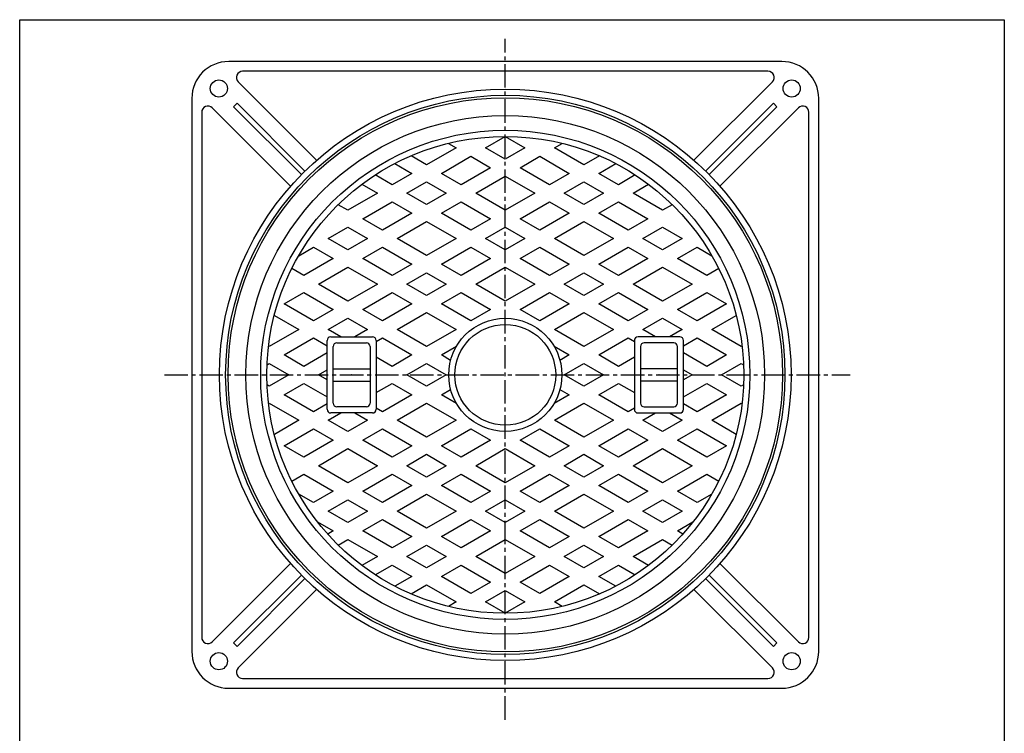
# Model space of a CAD drawing. Extents: x -3045 to 348, y -1227 to 3981.
# Drawn here: x -1337 to -536, y 3401 to 3981 of the extents above; entities that cross this region are included whole.
import ezdxf

# ---------------------------------------------------------------- set-up
doc = ezdxf.new("R2010")
doc.units = 0
doc.header["$PDMODE"] = 65
doc.header["$PDSIZE"] = 0.2
doc.linetypes.add('CENTER2', pattern=[28.575, 19.05, -3.175, 3.175, -3.175])
for name, color, linetype in [('1', 7, 'CONTINUOUS'), ('5', 7, 'CONTINUOUS'), ('6', 7, 'CONTINUOUS')]:
    doc.layers.add(name, color=color, linetype=linetype)

msp = doc.modelspace()

# ---------------------------------------------------------------- linework, layer by layer
at = {"layer": '1', "color": 7, "linetype": 'CONTINUOUS'}
for p, q in [((-1337.0091, 3981.3421), (-536.0091, 3981.3421)), ((-1337.0091, 2871.3421), (-1337.0091, 3981.3421)), ((-536.0091, 3981.3421), (-536.0091, 2871.3421))]:
    msp.add_line(p, q, dxfattribs=at)
at = {"layer": '1', "color": 7, "linetype": 'CENTER2'}
for p, q in [((-941.9691, 3411.7624), (-941.9691, 3965.7904)), ((-1219.3327, 3692.3336), (-661.4168, 3692.3336))]:
    msp.add_line(p, q, dxfattribs=at)
at = {"layer": '5', "color": 7, "linetype": 'CONTINUOUS'}
for p, q in [((-957.9691, 3877.0857), (-941.9691, 3886.3233)), ((-941.9691, 3886.3233), (-925.9691, 3877.0857)), ((-981.9691, 3877.0857), (-1005.9691, 3863.2293)), ((-988.2747, 3880.7263), (-981.9691, 3877.0857)), ((-941.9691, 3867.8481), (-957.9691, 3877.0857)), ((-925.9691, 3877.0857), (-941.9691, 3867.8481)), ((-901.9691, 3877.0857), (-895.6634, 3880.7263)), ((-877.9691, 3863.2293), (-901.9691, 3877.0857)), ((-1005.9691, 3863.2293), (-1018.6353, 3870.5422)), ((-993.9691, 3856.3011), (-969.9691, 3870.1575)), ((-969.9691, 3870.1575), (-953.9691, 3860.9199)), ((-929.9691, 3860.9199), (-913.9691, 3870.1575)), ((-913.9691, 3870.1575), (-889.9691, 3856.3011)), ((-865.3028, 3870.5422), (-877.9691, 3863.2293)), ((-1031.7964, 3864.2843), (-1017.9691, 3856.3011)), ((-953.9691, 3860.9199), (-977.9691, 3847.0635)), ((-905.9691, 3847.0635), (-929.9691, 3860.9199)), ((-865.9691, 3856.3011), (-852.1417, 3864.2843)), ((-1033.9691, 3847.0635), (-1047.6988, 3854.9904)), ((-1017.9691, 3856.3011), (-1033.9691, 3847.0635)), ((-977.9691, 3847.0635), (-993.9691, 3856.3011)), ((-965.9691, 3840.1353), (-941.9691, 3853.9917)), ((-941.9691, 3853.9917), (-917.9691, 3840.1353)), ((-889.9691, 3856.3011), (-905.9691, 3847.0635)), ((-849.9691, 3847.0635), (-865.9691, 3856.3011)), ((-836.2393, 3854.9904), (-849.9691, 3847.0635)), ((-1058.5491, 3847.3984), (-1045.9691, 3840.1353)), ((-1021.9691, 3840.1353), (-1005.9691, 3849.3729)), ((-1005.9691, 3849.3729), (-989.9691, 3840.1353)), ((-893.9691, 3840.1353), (-877.9691, 3849.3729)), ((-877.9691, 3849.3729), (-861.9691, 3840.1353)), ((-837.9691, 3840.1353), (-825.389, 3847.3984)), ((-1045.9691, 3840.1353), (-1069.9691, 3826.2789)), ((-1005.9691, 3830.8977), (-1021.9691, 3840.1353)), ((-989.9691, 3840.1353), (-1005.9691, 3830.8977)), ((-941.9691, 3826.2789), (-965.9691, 3840.1353)), ((-917.9691, 3840.1353), (-941.9691, 3826.2789)), ((-877.9691, 3830.8977), (-893.9691, 3840.1353)), ((-861.9691, 3840.1353), (-877.9691, 3830.8977)), ((-813.9691, 3826.2789), (-837.9691, 3840.1353)), ((-1069.9691, 3826.2789), (-1077.8301, 3830.8175)), ((-1057.9691, 3819.3507), (-1033.9691, 3833.2071)), ((-1033.9691, 3833.2071), (-1017.9691, 3823.9695)), ((-993.9691, 3823.9695), (-977.9691, 3833.2071)), ((-977.9691, 3833.2071), (-953.9691, 3819.3507)), ((-929.9691, 3819.3507), (-905.9691, 3833.2071)), ((-905.9691, 3833.2071), (-889.9691, 3823.9695)), ((-865.9691, 3823.9695), (-849.9691, 3833.2071)), ((-849.9691, 3833.2071), (-825.9691, 3819.3507)), ((-806.108, 3830.8175), (-813.9691, 3826.2789)), ((-1017.9691, 3823.9695), (-1041.9691, 3810.1131)), ((-969.9691, 3810.1131), (-993.9691, 3823.9695)), ((-889.9691, 3823.9695), (-913.9691, 3810.1131)), ((-841.9691, 3810.1131), (-865.9691, 3823.9695)), ((-1041.9691, 3810.1131), (-1057.9691, 3819.3507)), ((-1029.9691, 3803.1849), (-1005.9691, 3817.0413)), ((-1005.9691, 3817.0413), (-981.9691, 3803.1849)), ((-953.9691, 3819.3507), (-969.9691, 3810.1131)), ((-913.9691, 3810.1131), (-929.9691, 3819.3507)), ((-901.9691, 3803.1849), (-877.9691, 3817.0413)), ((-877.9691, 3817.0413), (-853.9691, 3803.1849)), ((-825.9691, 3819.3507), (-841.9691, 3810.1131)), ((-1085.9691, 3803.1849), (-1069.9691, 3812.4225)), ((-1069.9691, 3812.4225), (-1053.9691, 3803.1849)), ((-957.9691, 3803.1849), (-941.9691, 3812.4225)), ((-941.9691, 3812.4225), (-925.9691, 3803.1849)), ((-829.9691, 3803.1849), (-813.9691, 3812.4225)), ((-813.9691, 3812.4225), (-797.9691, 3803.1849)), ((-1069.9691, 3793.9473), (-1085.9691, 3803.1849)), ((-1053.9691, 3803.1849), (-1069.9691, 3793.9473)), ((-1005.9691, 3789.3285), (-1029.9691, 3803.1849)), ((-981.9691, 3803.1849), (-1005.9691, 3789.3285)), ((-941.9691, 3793.9473), (-957.9691, 3803.1849)), ((-925.9691, 3803.1849), (-941.9691, 3793.9473)), ((-877.9691, 3789.3285), (-901.9691, 3803.1849)), ((-853.9691, 3803.1849), (-877.9691, 3789.3285)), ((-813.9691, 3793.9473), (-829.9691, 3803.1849)), ((-797.9691, 3803.1849), (-813.9691, 3793.9473)), ((-1109.9869, 3789.3182), (-1097.9691, 3796.2567)), ((-1097.9691, 3796.2567), (-1081.9691, 3787.0191)), ((-1057.9691, 3787.0191), (-1041.9691, 3796.2567)), ((-1041.9691, 3796.2567), (-1017.9691, 3782.4003)), ((-993.9691, 3782.4003), (-969.9691, 3796.2567)), ((-969.9691, 3796.2567), (-953.9691, 3787.0191)), ((-929.9691, 3787.0191), (-913.9691, 3796.2567)), ((-913.9691, 3796.2567), (-889.9691, 3782.4003)), ((-865.9691, 3782.4003), (-841.9691, 3796.2567)), ((-841.9691, 3796.2567), (-825.9691, 3787.0191)), ((-801.9691, 3787.0191), (-785.9691, 3796.2567)), ((-785.9691, 3796.2567), (-773.9512, 3789.3182)), ((-1081.9691, 3787.0191), (-1105.9691, 3773.1627)), ((-1033.9691, 3773.1627), (-1057.9691, 3787.0191)), ((-1017.9691, 3782.4003), (-1033.9691, 3773.1627)), ((-977.9691, 3773.1627), (-993.9691, 3782.4003)), ((-953.9691, 3787.0191), (-977.9691, 3773.1627)), ((-905.9691, 3773.1627), (-929.9691, 3787.0191)), ((-889.9691, 3782.4003), (-905.9691, 3773.1627)), ((-849.9691, 3773.1627), (-865.9691, 3782.4003)), ((-825.9691, 3787.0191), (-849.9691, 3773.1627)), ((-777.9691, 3773.1627), (-801.9691, 3787.0191)), ((-1105.9691, 3773.1627), (-1115.6563, 3778.7556)), ((-1093.9691, 3766.2344), (-1069.9691, 3780.0909)), ((-1069.9691, 3780.0909), (-1045.9691, 3766.2344)), ((-1021.9691, 3766.2344), (-1005.9691, 3775.4721)), ((-1005.9691, 3775.4721), (-989.9691, 3766.2344)), ((-965.9691, 3766.2344), (-941.9691, 3780.0909)), ((-941.9691, 3780.0909), (-917.9691, 3766.2344)), ((-893.9691, 3766.2344), (-877.9691, 3775.4721)), ((-877.9691, 3775.4721), (-861.9691, 3766.2344)), ((-837.9691, 3766.2344), (-813.9691, 3780.0909)), ((-813.9691, 3780.0909), (-789.9691, 3766.2344)), ((-768.2818, 3778.7556), (-777.9691, 3773.1627)), ((-1069.9691, 3752.378), (-1093.9691, 3766.2344)), ((-1045.9691, 3766.2344), (-1069.9691, 3752.378)), ((-1005.9691, 3756.9968), (-1021.9691, 3766.2344)), ((-989.9691, 3766.2344), (-1005.9691, 3756.9968)), ((-941.9691, 3752.378), (-965.9691, 3766.2344)), ((-917.9691, 3766.2344), (-941.9691, 3752.378)), ((-877.9691, 3756.9968), (-893.9691, 3766.2344)), ((-861.9691, 3766.2344), (-877.9691, 3756.9968)), ((-813.9691, 3752.378), (-837.9691, 3766.2344)), ((-789.9691, 3766.2344), (-813.9691, 3752.378)), ((-1121.9691, 3750.0686), (-1105.9691, 3759.3062)), ((-1105.9691, 3759.3062), (-1081.9691, 3745.4498)), ((-1057.9691, 3745.4498), (-1033.9691, 3759.3062)), ((-1033.9691, 3759.3062), (-1017.9691, 3750.0686)), ((-993.9691, 3750.0686), (-977.9691, 3759.3062)), ((-977.9691, 3759.3062), (-953.9691, 3745.4498)), ((-929.9691, 3745.4498), (-905.9691, 3759.3062)), ((-905.9691, 3759.3062), (-889.9691, 3750.0686)), ((-865.9691, 3750.0686), (-849.9691, 3759.3062)), ((-849.9691, 3759.3062), (-825.9691, 3745.4498)), ((-801.9691, 3745.4498), (-777.9691, 3759.3062)), ((-777.9691, 3759.3062), (-761.9691, 3750.0686)), ((-1097.9691, 3736.2122), (-1121.9691, 3750.0686)), ((-1017.9691, 3750.0686), (-1041.9691, 3736.2122)), ((-969.9691, 3736.2122), (-993.9691, 3750.0686)), ((-889.9691, 3750.0686), (-913.9691, 3736.2122)), ((-841.9691, 3736.2122), (-865.9691, 3750.0686)), ((-761.9691, 3750.0686), (-785.9691, 3736.2122)), ((-1129.8301, 3740.7508), (-1109.9691, 3729.284)), ((-1081.9691, 3745.4498), (-1097.9691, 3736.2122)), ((-1041.9691, 3736.2122), (-1057.9691, 3745.4498)), ((-1029.9691, 3729.284), (-1005.9691, 3743.1404)), ((-1005.9691, 3743.1404), (-981.9691, 3729.284)), ((-953.9691, 3745.4498), (-969.9691, 3736.2122)), ((-913.9691, 3736.2122), (-929.9691, 3745.4498)), ((-901.9691, 3729.284), (-877.9691, 3743.1404)), ((-877.9691, 3743.1404), (-853.9691, 3729.284)), ((-825.9691, 3745.4498), (-841.9691, 3736.2122)), ((-785.9691, 3736.2122), (-801.9691, 3745.4498)), ((-773.9691, 3729.284), (-754.108, 3740.7508)), ((-1085.9691, 3729.284), (-1069.9691, 3738.5216)), ((-1069.9691, 3738.5216), (-1053.9691, 3729.284)), ((-829.9691, 3729.284), (-813.9691, 3738.5216)), ((-813.9691, 3738.5216), (-797.9691, 3729.284)), ((-1109.9691, 3729.284), (-1133.9691, 3715.4276)), ((-1075.6626, 3723.3336), (-1085.9691, 3729.284)), ((-1053.9691, 3729.284), (-1064.2755, 3723.3336)), ((-1005.9691, 3715.4276), (-1029.9691, 3729.284)), ((-981.9691, 3729.284), (-1005.9691, 3715.4276)), ((-877.9691, 3715.4276), (-901.9691, 3729.284)), ((-853.9691, 3729.284), (-877.9691, 3715.4276)), ((-819.6626, 3723.3336), (-829.9691, 3729.284)), ((-797.9691, 3729.284), (-808.2755, 3723.3336)), ((-749.9691, 3715.4276), (-773.9691, 3729.284)), ((-1121.9691, 3708.4994), (-1097.9691, 3722.3558)), ((-1097.9691, 3722.3558), (-1086.9691, 3716.005)), ((-1086.9691, 3664.3336), (-1086.9691, 3720.3336)), ((-1083.9691, 3723.3336), (-1049.9691, 3723.3336)), ((-1078.9691, 3718.3336), (-1054.9691, 3718.3336)), ((-1046.9691, 3719.4691), (-1041.9691, 3722.3558)), ((-1046.9691, 3720.3336), (-1046.9691, 3664.3336)), ((-1041.9691, 3722.3558), (-1017.9691, 3708.4994)), ((-865.9691, 3708.4994), (-841.9691, 3722.3558)), ((-841.9691, 3722.3558), (-836.9691, 3719.4691)), ((-836.9691, 3720.3336), (-836.9691, 3664.3336)), ((-799.9691, 3723.3336), (-833.9691, 3723.3336)), ((-804.9691, 3718.3336), (-828.9691, 3718.3336)), ((-796.9691, 3716.005), (-785.9691, 3722.3558)), ((-796.9691, 3664.3336), (-796.9691, 3720.3336)), ((-785.9691, 3722.3558), (-761.9691, 3708.4994)), ((-1133.9691, 3715.4276), (-1134.5491, 3715.7625)), ((-1086.9691, 3710.2315), (-1105.9691, 3699.2618)), ((-1081.9691, 3669.3336), (-1081.9691, 3715.3336)), ((-1051.9691, 3715.3336), (-1051.9691, 3669.3336)), ((-993.9691, 3708.4994), (-981.6414, 3715.6168)), ((-902.2967, 3715.6168), (-889.9691, 3708.4994)), ((-831.9691, 3715.3336), (-831.9691, 3669.3336)), ((-801.9691, 3669.3336), (-801.9691, 3715.3336)), ((-777.9691, 3699.2618), (-796.9691, 3710.2315)), ((-749.389, 3715.7625), (-749.9691, 3715.4276)), ((-1135.7964, 3700.5162), (-1133.9691, 3701.5712)), ((-1133.9691, 3701.5712), (-1117.9691, 3692.3336)), ((-1105.9691, 3699.2618), (-1121.9691, 3708.4994)), ((-1033.9691, 3699.2618), (-1046.9691, 3706.7674)), ((-1017.9691, 3708.4994), (-1033.9691, 3699.2618)), ((-1021.9691, 3692.3336), (-1005.9691, 3701.5712)), ((-1005.9691, 3701.5712), (-989.9691, 3692.3336)), ((-986.4268, 3704.1449), (-993.9691, 3708.4994)), ((-889.9691, 3708.4994), (-897.5113, 3704.1449)), ((-893.9691, 3692.3336), (-877.9691, 3701.5712)), ((-877.9691, 3701.5712), (-861.9691, 3692.3336)), ((-849.9691, 3699.2618), (-865.9691, 3708.4994)), ((-836.9691, 3706.7674), (-849.9691, 3699.2618)), ((-761.9691, 3708.4994), (-777.9691, 3699.2618)), ((-765.9691, 3692.3336), (-749.9691, 3701.5712)), ((-749.9691, 3701.5712), (-748.1417, 3700.5162)), ((-1093.9691, 3692.3336), (-1086.9691, 3696.3751)), ((-1081.9691, 3697.3336), (-1051.9691, 3697.3336)), ((-801.9691, 3697.3336), (-831.9691, 3697.3336)), ((-796.9691, 3696.3751), (-789.9691, 3692.3336)), ((-1117.9691, 3692.3336), (-1133.9691, 3683.096)), ((-1121.9691, 3676.1678), (-1105.9691, 3685.4054)), ((-1105.9691, 3685.4054), (-1086.9691, 3674.4358)), ((-1086.9691, 3688.2922), (-1093.9691, 3692.3336)), ((-1081.9691, 3687.3336), (-1051.9691, 3687.3336)), ((-1046.9691, 3677.8999), (-1033.9691, 3685.4054)), ((-1033.9691, 3685.4054), (-1017.9691, 3676.1678)), ((-1005.9691, 3683.096), (-1021.9691, 3692.3336)), ((-989.9691, 3692.3336), (-1005.9691, 3683.096)), ((-877.9691, 3683.096), (-893.9691, 3692.3336)), ((-861.9691, 3692.3336), (-877.9691, 3683.096)), ((-865.9691, 3676.1678), (-849.9691, 3685.4054)), ((-849.9691, 3685.4054), (-836.9691, 3677.8999)), ((-801.9691, 3687.3336), (-831.9691, 3687.3336)), ((-789.9691, 3692.3336), (-796.9691, 3688.2922)), ((-796.9691, 3674.4358), (-777.9691, 3685.4054)), ((-777.9691, 3685.4054), (-761.9691, 3676.1678)), ((-749.9691, 3683.096), (-765.9691, 3692.3336)), ((-1133.9691, 3683.096), (-1135.7964, 3684.151)), ((-993.9691, 3676.1678), (-986.4268, 3680.5223)), ((-897.5113, 3680.5223), (-889.9691, 3676.1678)), ((-748.1417, 3684.151), (-749.9691, 3683.096)), ((-1134.5491, 3668.9047), (-1133.9691, 3669.2396)), ((-1133.9691, 3669.2396), (-1109.9691, 3655.3832)), ((-1097.9691, 3662.3114), (-1121.9691, 3676.1678)), ((-1086.9691, 3668.6623), (-1097.9691, 3662.3114)), ((-1017.9691, 3676.1678), (-1041.9691, 3662.3114)), ((-1029.9691, 3655.3832), (-1005.9691, 3669.2396)), ((-1005.9691, 3669.2396), (-981.9691, 3655.3832)), ((-981.6414, 3669.0504), (-993.9691, 3676.1678)), ((-889.9691, 3676.1678), (-902.2967, 3669.0504)), ((-901.9691, 3655.3832), (-877.9691, 3669.2396)), ((-877.9691, 3669.2396), (-853.9691, 3655.3832)), ((-841.9691, 3662.3114), (-865.9691, 3676.1678)), ((-785.9691, 3662.3114), (-796.9691, 3668.6623)), ((-761.9691, 3676.1678), (-785.9691, 3662.3114)), ((-773.9691, 3655.3832), (-749.9691, 3669.2396)), ((-749.9691, 3669.2396), (-749.389, 3668.9047)), ((-1085.9691, 3655.3832), (-1075.6626, 3661.3336)), ((-1049.9691, 3661.3336), (-1083.9691, 3661.3336)), ((-1054.9691, 3666.3336), (-1078.9691, 3666.3336)), ((-1064.2755, 3661.3336), (-1053.9691, 3655.3832)), ((-1041.9691, 3662.3114), (-1046.9691, 3665.1982)), ((-836.9691, 3665.1982), (-841.9691, 3662.3114)), ((-833.9691, 3661.3336), (-799.9691, 3661.3336)), ((-829.9691, 3655.3832), (-819.6626, 3661.3336)), ((-828.9691, 3666.3336), (-804.9691, 3666.3336)), ((-808.2755, 3661.3336), (-797.9691, 3655.3832)), ((-1109.9691, 3655.3832), (-1129.8301, 3643.9164)), ((-1069.9691, 3646.1456), (-1085.9691, 3655.3832)), ((-1053.9691, 3655.3832), (-1069.9691, 3646.1456)), ((-1005.9691, 3641.5268), (-1029.9691, 3655.3832)), ((-981.9691, 3655.3832), (-1005.9691, 3641.5268)), ((-877.9691, 3641.5268), (-901.9691, 3655.3832)), ((-853.9691, 3655.3832), (-877.9691, 3641.5268)), ((-813.9691, 3646.1456), (-829.9691, 3655.3832)), ((-797.9691, 3655.3832), (-813.9691, 3646.1456)), ((-754.108, 3643.9164), (-773.9691, 3655.3832)), ((-1121.9691, 3634.5986), (-1097.9691, 3648.455)), ((-1097.9691, 3648.455), (-1081.9691, 3639.2174)), ((-1057.9691, 3639.2174), (-1041.9691, 3648.455)), ((-1041.9691, 3648.455), (-1017.9691, 3634.5986)), ((-993.9691, 3634.5986), (-969.9691, 3648.455)), ((-969.9691, 3648.455), (-953.9691, 3639.2174)), ((-929.9691, 3639.2174), (-913.9691, 3648.455)), ((-913.9691, 3648.455), (-889.9691, 3634.5986)), ((-865.9691, 3634.5986), (-841.9691, 3648.455)), ((-841.9691, 3648.455), (-825.9691, 3639.2174)), ((-801.9691, 3639.2174), (-785.9691, 3648.455)), ((-785.9691, 3648.455), (-761.9691, 3634.5986)), ((-1081.9691, 3639.2174), (-1105.9691, 3625.361)), ((-1033.9691, 3625.361), (-1057.9691, 3639.2174)), ((-953.9691, 3639.2174), (-977.9691, 3625.361)), ((-905.9691, 3625.361), (-929.9691, 3639.2174)), ((-825.9691, 3639.2174), (-849.9691, 3625.361)), ((-777.9691, 3625.361), (-801.9691, 3639.2174)), ((-1105.9691, 3625.361), (-1121.9691, 3634.5986)), ((-1093.9691, 3618.4328), (-1069.9691, 3632.2892)), ((-1069.9691, 3632.2892), (-1045.9691, 3618.4328)), ((-1017.9691, 3634.5986), (-1033.9691, 3625.361)), ((-977.9691, 3625.361), (-993.9691, 3634.5986)), ((-965.9691, 3618.4328), (-941.9691, 3632.2892)), ((-941.9691, 3632.2892), (-917.9691, 3618.4328)), ((-889.9691, 3634.5986), (-905.9691, 3625.361)), ((-849.9691, 3625.361), (-865.9691, 3634.5986)), ((-837.9691, 3618.4328), (-813.9691, 3632.2892)), ((-813.9691, 3632.2892), (-789.9691, 3618.4328)), ((-761.9691, 3634.5986), (-777.9691, 3625.361)), ((-1021.9691, 3618.4328), (-1005.9691, 3627.6704)), ((-1005.9691, 3627.6704), (-989.9691, 3618.4328)), ((-893.9691, 3618.4328), (-877.9691, 3627.6704)), ((-877.9691, 3627.6704), (-861.9691, 3618.4328)), ((-1069.9691, 3604.5764), (-1093.9691, 3618.4328)), ((-1045.9691, 3618.4328), (-1069.9691, 3604.5764)), ((-1005.9691, 3609.1952), (-1021.9691, 3618.4328)), ((-989.9691, 3618.4328), (-1005.9691, 3609.1952)), ((-941.9691, 3604.5764), (-965.9691, 3618.4328)), ((-917.9691, 3618.4328), (-941.9691, 3604.5764)), ((-877.9691, 3609.1952), (-893.9691, 3618.4328)), ((-861.9691, 3618.4328), (-877.9691, 3609.1952)), ((-813.9691, 3604.5764), (-837.9691, 3618.4328)), ((-789.9691, 3618.4328), (-813.9691, 3604.5764)), ((-1115.6563, 3605.9117), (-1105.9691, 3611.5046)), ((-1105.9691, 3611.5046), (-1081.9691, 3597.6482)), ((-1057.9691, 3597.6482), (-1033.9691, 3611.5046)), ((-1033.9691, 3611.5046), (-1017.9691, 3602.267)), ((-993.9691, 3602.267), (-977.9691, 3611.5046)), ((-977.9691, 3611.5046), (-953.9691, 3597.6482)), ((-929.9691, 3597.6482), (-905.9691, 3611.5046)), ((-905.9691, 3611.5046), (-889.9691, 3602.267)), ((-865.9691, 3602.267), (-849.9691, 3611.5046)), ((-849.9691, 3611.5046), (-825.9691, 3597.6482)), ((-801.9691, 3597.6482), (-777.9691, 3611.5046)), ((-777.9691, 3611.5046), (-768.2818, 3605.9117)), ((-1081.9691, 3597.6482), (-1097.9691, 3588.4106)), ((-1041.9691, 3588.4106), (-1057.9691, 3597.6482)), ((-1017.9691, 3602.267), (-1041.9691, 3588.4106)), ((-969.9691, 3588.4106), (-993.9691, 3602.267)), ((-953.9691, 3597.6482), (-969.9691, 3588.4106)), ((-913.9691, 3588.4106), (-929.9691, 3597.6482)), ((-889.9691, 3602.267), (-913.9691, 3588.4106)), ((-841.9691, 3588.4106), (-865.9691, 3602.267)), ((-825.9691, 3597.6482), (-841.9691, 3588.4106)), ((-785.9691, 3588.4106), (-801.9691, 3597.6482)), ((-1097.9691, 3588.4106), (-1109.9869, 3595.3491)), ((-1085.9691, 3581.4824), (-1069.9691, 3590.72)), ((-1069.9691, 3590.72), (-1053.9691, 3581.4824)), ((-1029.9691, 3581.4824), (-1005.9691, 3595.3388)), ((-1005.9691, 3595.3388), (-981.9691, 3581.4824)), ((-957.9691, 3581.4824), (-941.9691, 3590.72)), ((-941.9691, 3590.72), (-925.9691, 3581.4824)), ((-901.9691, 3581.4824), (-877.9691, 3595.3388)), ((-877.9691, 3595.3388), (-853.9691, 3581.4824)), ((-829.9691, 3581.4824), (-813.9691, 3590.72)), ((-813.9691, 3590.72), (-797.9691, 3581.4824)), ((-773.9512, 3595.3491), (-785.9691, 3588.4106)), ((-1069.9691, 3572.2448), (-1085.9691, 3581.4824)), ((-1053.9691, 3581.4824), (-1069.9691, 3572.2448)), ((-1005.9691, 3567.626), (-1029.9691, 3581.4824)), ((-981.9691, 3581.4824), (-1005.9691, 3567.626)), ((-941.9691, 3572.2448), (-957.9691, 3581.4824)), ((-925.9691, 3581.4824), (-941.9691, 3572.2448)), ((-877.9691, 3567.626), (-901.9691, 3581.4824)), ((-853.9691, 3581.4824), (-877.9691, 3567.626)), ((-813.9691, 3572.2448), (-829.9691, 3581.4824)), ((-797.9691, 3581.4824), (-813.9691, 3572.2448)), ((-1094.6348, 3572.6291), (-1081.9691, 3565.3166)), ((-1057.9691, 3565.3166), (-1041.9691, 3574.5542)), ((-1041.9691, 3574.5542), (-1017.9691, 3560.6978)), ((-993.9691, 3560.6978), (-969.9691, 3574.5542)), ((-969.9691, 3574.5542), (-953.9691, 3565.3166)), ((-929.9691, 3565.3166), (-913.9691, 3574.5542)), ((-913.9691, 3574.5542), (-889.9691, 3560.6978)), ((-865.9691, 3560.6978), (-841.9691, 3574.5542)), ((-841.9691, 3574.5542), (-825.9691, 3565.3166)), ((-801.9691, 3565.3166), (-789.3033, 3572.6291)), ((-1081.9691, 3565.3166), (-1086.368, 3562.7768)), ((-1033.9691, 3551.4601), (-1057.9691, 3565.3166)), ((-953.9691, 3565.3166), (-977.9691, 3551.4601)), ((-905.9691, 3551.4601), (-929.9691, 3565.3166)), ((-825.9691, 3565.3166), (-849.9691, 3551.4601)), ((-797.5701, 3562.7768), (-801.9691, 3565.3166)), ((-1077.8301, 3553.8498), (-1069.9691, 3558.3884)), ((-1069.9691, 3558.3884), (-1045.9691, 3544.5319)), ((-1017.9691, 3560.6978), (-1033.9691, 3551.4601)), ((-977.9691, 3551.4601), (-993.9691, 3560.6978)), ((-965.9691, 3544.5319), (-941.9691, 3558.3884)), ((-941.9691, 3558.3884), (-917.9691, 3544.5319)), ((-889.9691, 3560.6978), (-905.9691, 3551.4601)), ((-849.9691, 3551.4601), (-865.9691, 3560.6978)), ((-837.9691, 3544.5319), (-813.9691, 3558.3884)), ((-813.9691, 3558.3884), (-806.108, 3553.8498)), ((-1021.9691, 3544.5319), (-1005.9691, 3553.7695)), ((-1005.9691, 3553.7695), (-989.9691, 3544.5319)), ((-893.9691, 3544.5319), (-877.9691, 3553.7695)), ((-877.9691, 3553.7695), (-861.9691, 3544.5319)), ((-1045.9691, 3544.5319), (-1058.5491, 3537.2688)), ((-1005.9691, 3535.2943), (-1021.9691, 3544.5319)), ((-989.9691, 3544.5319), (-1005.9691, 3535.2943)), ((-941.9691, 3530.6755), (-965.9691, 3544.5319)), ((-917.9691, 3544.5319), (-941.9691, 3530.6755)), ((-877.9691, 3535.2943), (-893.9691, 3544.5319)), ((-861.9691, 3544.5319), (-877.9691, 3535.2943)), ((-825.389, 3537.2688), (-837.9691, 3544.5319)), ((-1047.6988, 3529.6769), (-1033.9691, 3537.6037)), ((-1033.9691, 3537.6037), (-1017.9691, 3528.3661)), ((-993.9691, 3528.3661), (-977.9691, 3537.6037)), ((-977.9691, 3537.6037), (-953.9691, 3523.7473)), ((-929.9691, 3523.7473), (-905.9691, 3537.6037)), ((-905.9691, 3537.6037), (-889.9691, 3528.3661)), ((-865.9691, 3528.3661), (-849.9691, 3537.6037)), ((-849.9691, 3537.6037), (-836.2393, 3529.6769)), ((-1017.9691, 3528.3661), (-1031.7964, 3520.3829)), ((-969.9691, 3514.5097), (-993.9691, 3528.3661)), ((-889.9691, 3528.3661), (-913.9691, 3514.5097)), ((-852.1417, 3520.3829), (-865.9691, 3528.3661)), ((-1018.6353, 3514.1251), (-1005.9691, 3521.4379)), ((-1005.9691, 3521.4379), (-981.9691, 3507.5815)), ((-953.9691, 3523.7473), (-969.9691, 3514.5097)), ((-957.9691, 3507.5815), (-941.9691, 3516.8191)), ((-941.9691, 3516.8191), (-925.9691, 3507.5815)), ((-913.9691, 3514.5097), (-929.9691, 3523.7473)), ((-901.9691, 3507.5815), (-877.9691, 3521.4379)), ((-877.9691, 3521.4379), (-865.3028, 3514.1251)), ((-981.9691, 3507.5815), (-988.2747, 3503.941)), ((-941.9691, 3498.3439), (-957.9691, 3507.5815)), ((-925.9691, 3507.5815), (-941.9691, 3498.3439)), ((-895.6634, 3503.941), (-901.9691, 3507.5815))]:
    msp.add_line(p, q, dxfattribs=at)
for radius in [225.5, 211, 199, 194, 46, 41]:
    msp.add_circle((-941.9691, 3692.3336), radius, dxfattribs=at)
for centre, start, end in [((-1083.9691, 3720.3336), 90, 180), ((-1078.9691, 3715.3336), 90, 180), ((-1054.9691, 3715.3336), 0, 90), ((-1049.9691, 3720.3336), 0, 90), ((-833.9691, 3720.3336), 90, 180), ((-828.9691, 3715.3336), 90, 180), ((-804.9691, 3715.3336), 0, 90), ((-799.9691, 3720.3336), 0, 90), ((-1078.9691, 3669.3336), 180, -90), ((-1054.9691, 3669.3336), -90, 0), ((-828.9691, 3669.3336), 180, -90), ((-804.9691, 3669.3336), -90, 0), ((-1083.9691, 3664.3336), 180, -90), ((-1049.9691, 3664.3336), -90, 0), ((-833.9691, 3664.3336), 180, -90), ((-799.9691, 3664.3336), -90, 0)]:
    msp.add_arc(centre, 3, start, end, dxfattribs=at)
for p in [(-1066.9691, 3692.3336), (-816.9691, 3692.3336)]:
    msp.add_point(p, dxfattribs=at)
at = {"layer": '6', "color": 7, "linetype": 'CONTINUOUS'}
for p, q in [((-716.9691, 3947.3336), (-1166.9691, 3947.3336)), ((-728.2533, 3939.3336), (-1155.6848, 3939.3336)), ((-1095.4223, 3867), (-1159.2203, 3930.7981)), ((-788.5158, 3867), (-724.7178, 3930.7981)), ((-1196.9691, 3917.3336), (-1196.9691, 3467.3336)), ((-686.9691, 3467.3336), (-686.9691, 3917.3336)), ((-1116.6355, 3845.7868), (-1180.4335, 3909.5849)), ((-1160.1198, 3913.3128), (-1162.9482, 3910.4844)), ((-1162.9482, 3910.4844), (-1107.7795, 3855.3156)), ((-1104.9511, 3858.1441), (-1160.1198, 3913.3128)), ((-723.8183, 3913.3128), (-778.987, 3858.1441)), ((-776.1586, 3855.3156), (-720.9899, 3910.4844)), ((-767.3026, 3845.7868), (-703.5046, 3909.5849)), ((-720.9899, 3910.4844), (-723.8183, 3913.3128)), ((-1188.9691, 3906.0493), (-1188.9691, 3478.6179)), ((-694.9691, 3478.6179), (-694.9691, 3906.0493)), ((-1116.6355, 3538.8804), (-1180.4335, 3475.0824)), ((-767.3026, 3538.8804), (-703.5046, 3475.0824)), ((-1107.7795, 3529.3516), (-1162.9482, 3474.1829)), ((-1160.1198, 3471.3544), (-1104.9511, 3526.5232)), ((-778.987, 3526.5232), (-723.8183, 3471.3544)), ((-720.9899, 3474.1829), (-776.1586, 3529.3516)), ((-1095.4223, 3517.6672), (-1159.2203, 3453.8691)), ((-788.5158, 3517.6672), (-724.7178, 3453.8691)), ((-1162.9482, 3474.1829), (-1160.1198, 3471.3544)), ((-723.8183, 3471.3544), (-720.9899, 3474.1829)), ((-1155.6848, 3445.3336), (-728.2533, 3445.3336)), ((-1166.9691, 3437.3336), (-716.9691, 3437.3336))]:
    msp.add_line(p, q, dxfattribs=at)
for centre, radius in [((-1174.9691, 3925.3336), 7), ((-708.9691, 3925.3336), 7), ((-941.9691, 3692.3336), 232.5), ((-941.9691, 3692.3336), 227.5), ((-1174.9691, 3459.3336), 7), ((-708.9691, 3459.3336), 7)]:
    msp.add_circle(centre, radius, dxfattribs=at)
for centre, radius, start, end in [((-1166.9691, 3917.3336), 30, 90, 180), ((-716.9691, 3917.3336), 30, 0, 90), ((-1155.6848, 3934.3336), 5, 90, -135), ((-728.2533, 3934.3336), 5, -45, 90), ((-1183.9691, 3906.0493), 5, 45, 180), ((-699.9691, 3906.0493), 5, 0, 135), ((-1183.9691, 3478.6179), 5, 180, -45), ((-699.9691, 3478.6179), 5, -135, 0), ((-1166.9691, 3467.3336), 30, 180, -90), ((-716.9691, 3467.3336), 30, -90, 0), ((-1155.6848, 3450.3336), 5, 135, -90), ((-728.2533, 3450.3336), 5, -90, 45)]:
    msp.add_arc(centre, radius, start, end, dxfattribs=at)

doc.saveas('drawing.dxf')
